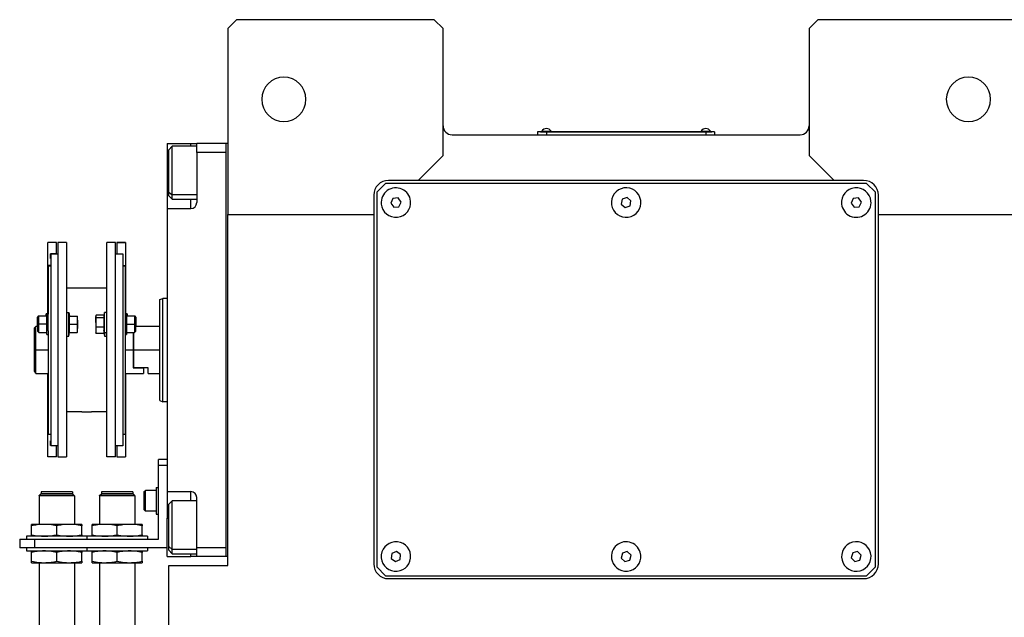
# Model space of a CAD drawing. Units: millimetres. Extents: x 494 to 3998, y 539 to 2611.
# Drawn here: x 1296 to 1630, y 787 to 989 of the extents above; entities that cross this region are included whole.
import ezdxf

# ---------------------------------------------------------------- set-up
doc = ezdxf.new("R2010")
doc.units = ezdxf.units.MM

msp = doc.modelspace()

# ---------------------------------------------------------------- linework, layer by layer
at = {"color": 7, "linetype": 'Continuous', "lineweight": 25}
for p, q in [((1369.75, 989.43), (1366.75, 986.43)), ((1436.75, 989.43), (1369.75, 989.43)), ((1439.75, 986.43), (1436.75, 989.43)), ((1566.75, 989.43), (1563.75, 986.43)), ((1633.75, 989.43), (1566.75, 989.43)), ((1366.75, 986.43), (1366.75, 923.43)), ((1439.75, 943.43), (1439.75, 986.43)), ((1563.75, 986.43), (1563.75, 943.43)), ((1474.75, 951.38), (1471.75, 951.38)), ((1471.75, 951.38), (1471.75, 950.43)), ((1472.75, 951.43), (1472.75, 951.38)), ((1472.75, 951.43), (1474.75, 951.43)), ((1473.15, 951.66), (1473.15, 951.43)), ((1473.15, 951.66), (1476.35, 951.66)), ((1474.75, 951.43), (1474.75, 951.38)), ((1528.75, 951.43), (1474.75, 951.43)), ((1474.75, 951.38), (1528.75, 951.38)), ((1474.75, 951.38), (1474.75, 950.43)), ((1476.35, 951.43), (1476.35, 951.66)), ((1476.35, 951.43), (1476.35, 951.66)), ((1476.35, 951.66), (1476.35, 951.66)), ((1527.15, 951.66), (1527.15, 951.43)), ((1527.15, 951.66), (1530.35, 951.66)), ((1528.75, 951.43), (1528.75, 951.38)), ((1528.75, 951.43), (1530.75, 951.43)), ((1531.75, 951.38), (1528.75, 951.38)), ((1528.75, 951.38), (1528.75, 950.43)), ((1530.35, 951.43), (1530.35, 951.66)), ((1530.35, 951.43), (1530.35, 951.66)), ((1530.35, 951.66), (1530.35, 951.66)), ((1530.75, 951.43), (1530.75, 951.38)), ((1531.75, 951.38), (1531.75, 950.43)), ((1442.75, 950.43), (1560.75, 950.43)), ((1346.25, 947.43), (1354.25, 947.43)), ((1346.25, 947.43), (1346.25, 934.43)), ((1347.95, 946.54), (1346.75, 945.34)), ((1346.75, 931.01), (1346.75, 945.34)), ((1356.25, 946.54), (1347.95, 946.54)), ((1354.25, 947.43), (1356.25, 947.43)), ((1366.25, 947.43), (1356.25, 947.43)), ((1356.25, 944.43), (1356.25, 947.43)), ((1356.25, 944.43), (1356.25, 927.43)), ((1366.25, 944.43), (1356.25, 944.43)), ((1366.75, 947.43), (1366.25, 947.43)), ((1366.25, 807.43), (1366.25, 947.43)), ((1366.25, 947.43), (1366.25, 947.43)), ((1431.25, 934.93), (1439.75, 943.43)), ((1563.75, 943.43), (1572.25, 934.93)), ((1346.25, 934.43), (1346.25, 925.43)), ((1431.25, 934.93), (1421.25, 934.93)), ((1572.25, 934.93), (1431.25, 934.93)), ((1582.25, 934.93), (1572.25, 934.93)), ((1346.75, 931.01), (1347.95, 930)), ((1346.75, 929.74), (1346.75, 931.01)), ((1420.25, 933.93), (1417.25, 930.93)), ((1417.25, 930.93), (1417.25, 803.93)), ((1583.25, 933.93), (1420.25, 933.93)), ((1586.25, 930.93), (1583.25, 933.93)), ((1586.25, 803.93), (1586.25, 930.93)), ((1346.75, 929.74), (1347.95, 928.54)), ((1347.95, 928.54), (1356.25, 928.54)), ((1416.25, 929.93), (1416.25, 923.43)), ((1422.74, 928.84), (1422.03, 927.26)), ((1424.46, 929.01), (1422.74, 928.84)), ((1425.47, 927.61), (1424.46, 929.01)), ((1424.76, 926.03), (1425.47, 927.61)), ((1500.43, 928.55), (1500.12, 926.84)), ((1502.06, 929.14), (1500.43, 928.55)), ((1503.38, 928.02), (1502.06, 929.14)), ((1503.07, 926.31), (1503.38, 928.02)), ((1578.73, 928.83), (1578.03, 927.25)), ((1580.45, 929.01), (1578.73, 928.83)), ((1581.47, 927.62), (1580.45, 929.01)), ((1580.77, 926.03), (1581.47, 927.62)), ((1587.25, 923.43), (1587.25, 929.93)), ((1346.25, 925.43), (1346.25, 829.43)), ((1346.25, 925.43), (1354.25, 925.43)), ((1422.03, 927.26), (1423.04, 925.85)), ((1423.04, 925.85), (1424.76, 926.03)), ((1500.12, 926.84), (1501.45, 925.73)), ((1501.45, 925.73), (1503.07, 926.31)), ((1578.03, 927.25), (1579.05, 925.85)), ((1579.05, 925.85), (1580.77, 926.03)), ((1366.75, 923.43), (1416.25, 923.43)), ((1366.75, 804.43), (1366.75, 923.43)), ((1416.25, 923.43), (1416.25, 804.93)), ((1587.25, 923.43), (1636.75, 923.43)), ((1587.25, 804.93), (1587.25, 923.43)), ((1308.75, 913.93), (1305.75, 913.93)), ((1308.75, 913.93), (1305.75, 913.93)), ((1305.75, 913.93), (1305.75, 913.93)), ((1305.75, 906.08), (1305.75, 913.93)), ((1308.75, 913.93), (1308.75, 913.93)), ((1308.75, 910.03), (1308.75, 913.93)), ((1312.15, 913.93), (1309.15, 913.93)), ((1309.15, 913.93), (1309.15, 841.19)), ((1312.15, 913.93), (1312.15, 841.19)), ((1328.75, 913.93), (1325.75, 913.93)), ((1325.75, 841.19), (1325.75, 913.93)), ((1328.75, 841.19), (1328.75, 913.93)), ((1332.15, 913.93), (1329.15, 913.93)), ((1329.15, 913.93), (1329.15, 913.93)), ((1329.15, 913.93), (1332.15, 913.93)), ((1329.15, 913.93), (1329.15, 910.03)), ((1332.15, 913.93), (1332.15, 913.93)), ((1332.15, 913.93), (1332.15, 906.08)), ((1308.75, 910.03), (1306.65, 910.03)), ((1306.65, 908.43), (1306.65, 910.03)), ((1306.75, 908.43), (1306.65, 908.43)), ((1306.75, 908.43), (1306.65, 908.43)), ((1309.15, 909.93), (1306.75, 909.93)), ((1306.75, 909.93), (1306.75, 844.93)), ((1308.75, 910.03), (1308.75, 909.93)), ((1331.15, 909.93), (1328.75, 909.93)), ((1329.15, 910.03), (1331.25, 910.03)), ((1329.15, 909.93), (1329.15, 910.03)), ((1331.15, 909.93), (1331.15, 844.93)), ((1331.25, 908.43), (1331.15, 908.43)), ((1331.15, 908.43), (1331.25, 908.43)), ((1331.25, 910.03), (1331.25, 908.43)), ((1306.75, 906.08), (1305.75, 906.08)), ((1305.75, 889.54), (1305.75, 906.08)), ((1305.95, 905.93), (1305.95, 889.58)), ((1305.95, 905.93), (1306.75, 905.93)), ((1331.15, 906.08), (1332.15, 906.08)), ((1331.15, 905.93), (1331.95, 905.93)), ((1331.95, 905.93), (1331.95, 889.58)), ((1332.15, 906.08), (1332.15, 889.54)), ((1325.75, 898.43), (1312.15, 898.43)), ((1343.75, 894.57), (1344.75, 894.93)), ((1346.25, 894.93), (1344.75, 894.93)), ((1302.55, 888.92), (1302.25, 888.62)), ((1302.25, 886.17), (1302.25, 888.62)), ((1302.75, 888.92), (1302.45, 888.62)), ((1302.45, 886.17), (1302.45, 888.62)), ((1302.75, 888.92), (1302.55, 888.92)), ((1302.55, 888.72), (1302.55, 888.92)), ((1305.45, 888.92), (1302.75, 888.92)), ((1305.45, 889.67), (1305.25, 889.67)), ((1305.25, 888.92), (1305.25, 889.67)), ((1305.95, 889.67), (1305.45, 889.67)), ((1305.45, 886.17), (1305.45, 889.67)), ((1305.95, 886.17), (1305.95, 889.58)), ((1312.15, 890.17), (1312.95, 890.17)), ((1312.95, 882.17), (1312.95, 890.17)), ((1312.95, 890.17), (1313.17, 888.92)), ((1313.1, 888.92), (1315.78, 888.92)), ((1315.85, 887.54), (1315.85, 888.92)), ((1315.85, 887.54), (1315.85, 884.79)), ((1322.07, 889.05), (1322.05, 888.92)), ((1322.05, 888.92), (1322.05, 888.79)), ((1322.05, 886.76), (1322.05, 888.79)), ((1324.79, 889.27), (1322.13, 889.27)), ((1324.8, 888.31), (1322.13, 888.31)), ((1324.95, 890.17), (1324.75, 889.06)), ((1325.75, 890.17), (1324.95, 890.17)), ((1324.95, 883.21), (1324.95, 890.17)), ((1332.45, 889.67), (1331.95, 889.67)), ((1331.95, 889.58), (1331.95, 886.17)), ((1332.65, 889.67), (1332.45, 889.67)), ((1332.45, 889.67), (1332.45, 886.17)), ((1335.15, 888.92), (1332.45, 888.92)), ((1332.65, 889.67), (1332.65, 888.92)), ((1335.45, 888.62), (1335.15, 888.92)), ((1335.35, 888.92), (1335.15, 888.92)), ((1335.65, 888.62), (1335.35, 888.92)), ((1335.35, 888.92), (1335.35, 888.72)), ((1335.45, 888.62), (1335.45, 886.17)), ((1335.65, 888.62), (1335.65, 886.17)), ((1301.75, 885.43), (1301.25, 884.93)), ((1301.25, 870.19), (1301.25, 884.93)), ((1302.45, 885.43), (1301.75, 885.43)), ((1301.75, 877.43), (1301.75, 885.43)), ((1302.25, 885.43), (1302.25, 886.17)), ((1302.45, 883.72), (1302.45, 886.17)), ((1302.45, 886.17), (1302.75, 886.17)), ((1305.45, 886.17), (1302.75, 886.17)), ((1305.45, 882.67), (1305.45, 886.17)), ((1305.95, 886.17), (1305.45, 886.17)), ((1305.95, 883.97), (1305.95, 886.17)), ((1313.1, 886.17), (1315.78, 886.17)), ((1315.85, 883.42), (1315.85, 884.79)), ((1322.05, 886.76), (1322.05, 884.14)), ((1324.8, 885.2), (1322.13, 885.2)), ((1331.95, 886.17), (1332.45, 886.17)), ((1331.95, 886.17), (1331.95, 883.97)), ((1332.45, 886.17), (1332.45, 882.67)), ((1332.45, 886.17), (1335.15, 886.17)), ((1335.45, 886.17), (1335.15, 886.17)), ((1335.45, 886.17), (1335.45, 883.72)), ((1343.75, 885.43), (1335.45, 885.43)), ((1335.65, 886.17), (1335.65, 885.43)), ((1302.45, 883.72), (1302.75, 883.42)), ((1302.75, 883.42), (1305.45, 883.42)), ((1305.45, 882.67), (1305.95, 882.67)), ((1305.95, 883.97), (1305.95, 848.93)), ((1312.15, 882.17), (1312.95, 882.17)), ((1312.95, 882.17), (1313.17, 883.42)), ((1313.1, 883.42), (1315.78, 883.42)), ((1322.05, 884.14), (1322.05, 883.42)), ((1322.05, 883.42), (1322.07, 883.28)), ((1322.13, 883.07), (1322.08, 883.28)), ((1324.8, 883.07), (1322.13, 883.07)), ((1324.95, 883.21), (1324.73, 884.14)), ((1324.79, 883.07), (1324.95, 882.17)), ((1325.75, 883.21), (1324.95, 883.21)), ((1324.95, 883.21), (1324.95, 882.17)), ((1324.95, 882.17), (1325.75, 882.17)), ((1331.95, 883.97), (1331.95, 848.93)), ((1331.95, 882.67), (1332.45, 882.67)), ((1332.45, 883.42), (1335.15, 883.42)), ((1334.75, 883.42), (1334.75, 877.43)), ((1334.95, 877.43), (1334.95, 883.42)), ((1335.15, 883.42), (1335.45, 883.72)), ((1301.75, 869.43), (1301.75, 877.43)), ((1334.75, 877.43), (1334.75, 871.43)), ((1334.95, 871.43), (1334.95, 877.43)), ((1343.75, 877.43), (1334.95, 877.43)), ((1334.95, 871.43), (1334.75, 871.43)), ((1334.75, 871.43), (1338.25, 871.43)), ((1339.75, 871.43), (1334.95, 871.43)), ((1338.25, 871.43), (1338.25, 869.43)), ((1339.75, 869.43), (1339.75, 871.43)), ((1301.75, 869.43), (1305.95, 869.43)), ((1305.75, 849.04), (1305.75, 869.43)), ((1331.95, 869.43), (1338.25, 869.43)), ((1332.15, 869.43), (1332.15, 849.04)), ((1339.75, 869.43), (1343.75, 869.43)), ((1343.75, 860.3), (1344.75, 859.93)), ((1346.25, 859.93), (1344.75, 859.93)), ((1317.3, 856.43), (1312.15, 856.43)), ((1325.75, 856.43), (1320.6, 856.43)), ((1305.95, 849.04), (1305.75, 849.04)), ((1305.75, 841.19), (1305.75, 849.04)), ((1305.95, 848.93), (1306.75, 848.93)), ((1331.15, 848.93), (1331.95, 848.93)), ((1331.95, 849.04), (1332.15, 849.04)), ((1332.15, 849.04), (1332.15, 841.19)), ((1306.75, 846.69), (1306.65, 846.69)), ((1306.65, 845.09), (1306.65, 846.69)), ((1306.75, 845.09), (1306.65, 845.09)), ((1309.15, 844.93), (1306.75, 844.93)), ((1308.75, 841.19), (1308.75, 844.93)), ((1331.15, 844.93), (1328.75, 844.93)), ((1329.15, 844.93), (1329.15, 841.19)), ((1331.15, 846.69), (1331.25, 846.69)), ((1331.15, 845.09), (1331.25, 845.09)), ((1331.25, 846.69), (1331.25, 845.09)), ((1308.75, 841.19), (1305.75, 841.19)), ((1309.15, 841.19), (1312.15, 841.19)), ((1328.75, 841.19), (1325.75, 841.19)), ((1329.15, 841.19), (1332.15, 841.19)), ((1346.25, 840.33), (1343.25, 840.33)), ((1343.25, 838.33), (1343.25, 840.33)), ((1343.25, 813.33), (1343.25, 838.33)), ((1346.25, 838.33), (1343.25, 838.33)), ((1342.45, 830.83), (1343.25, 830.83)), ((1342.45, 830.83), (1342.45, 821.83)), ((1302.8, 828.03), (1302.85, 828.08)), ((1302.8, 828.03), (1302.8, 818.33)), ((1314.8, 828.03), (1302.8, 828.03)), ((1302.85, 828.13), (1303.45, 828.73)), ((1314.75, 828.13), (1302.85, 828.13)), ((1302.85, 828.13), (1302.85, 828.08)), ((1302.85, 828.08), (1314.75, 828.08)), ((1314.15, 828.73), (1303.45, 828.73)), ((1314.1, 829.33), (1303.5, 829.33)), ((1303.5, 829.33), (1303.5, 828.73)), ((1314.1, 829.33), (1314.1, 828.73)), ((1314.75, 828.13), (1314.15, 828.73)), ((1314.75, 828.13), (1314.75, 828.08)), ((1314.8, 828.03), (1314.75, 828.08)), ((1314.8, 828.03), (1314.8, 818.33)), ((1323.3, 828.03), (1323.35, 828.08)), ((1323.3, 828.03), (1323.3, 818.33)), ((1335.3, 828.03), (1323.3, 828.03)), ((1323.35, 828.13), (1323.95, 828.73)), ((1335.25, 828.13), (1323.35, 828.13)), ((1323.35, 828.13), (1323.35, 828.08)), ((1323.35, 828.08), (1335.25, 828.08)), ((1334.65, 828.73), (1323.95, 828.73)), ((1334.6, 829.33), (1324, 829.33)), ((1324, 829.33), (1324, 828.73)), ((1334.6, 829.33), (1334.6, 828.73)), ((1335.25, 828.13), (1334.65, 828.73)), ((1335.25, 828.13), (1335.25, 828.08)), ((1335.3, 828.03), (1335.25, 828.08)), ((1335.3, 828.03), (1335.3, 818.33)), ((1338.45, 829.43), (1338.85, 829.83)), ((1338.45, 823.23), (1338.45, 829.43)), ((1342.45, 829.83), (1338.85, 829.83)), ((1346.25, 829.43), (1354.25, 829.43)), ((1346.25, 829.43), (1346.25, 820.43)), ((1347.95, 826.33), (1346.75, 825.13)), ((1346.75, 810.8), (1346.75, 825.13)), ((1356.25, 826.33), (1347.95, 826.33)), ((1356.25, 810.43), (1356.25, 827.43)), ((1338.45, 823.23), (1338.85, 822.83)), ((1342.45, 822.83), (1338.85, 822.83)), ((1342.45, 821.83), (1343.25, 821.83)), ((1304.55, 818.33), (1300.3, 818.33)), ((1300.3, 814.81), (1300.3, 817.85)), ((1313.05, 818.33), (1304.55, 818.33)), ((1308.8, 814.81), (1308.8, 817.85)), ((1317.3, 818.33), (1313.05, 818.33)), ((1317.3, 814.81), (1317.3, 817.85)), ((1325.05, 818.33), (1320.8, 818.33)), ((1320.8, 814.81), (1320.8, 817.85)), ((1333.55, 818.33), (1325.05, 818.33)), ((1329.3, 814.81), (1329.3, 817.85)), ((1337.8, 818.33), (1333.55, 818.33)), ((1337.8, 814.81), (1337.8, 817.85)), ((1346.25, 807.43), (1346.25, 820.43)), ((1298.55, 814.33), (1298.55, 813.33)), ((1319.05, 814.33), (1298.55, 814.33)), ((1319.05, 814.33), (1319.05, 813.33)), ((1339.55, 814.33), (1319.05, 814.33)), ((1339.55, 814.33), (1339.55, 813.33)), ((1296.25, 813.33), (1296.25, 810.33)), ((1296.25, 813.33), (1301.25, 813.33)), ((1301.25, 813.33), (1301.25, 810.33)), ((1301.25, 813.33), (1343.25, 813.33)), ((1346.75, 810.8), (1347.95, 809.79)), ((1346.75, 809.53), (1346.75, 810.8)), ((1301.25, 810.33), (1296.25, 810.33)), ((1298.55, 810.33), (1298.55, 809.33)), ((1298.55, 809.33), (1319.05, 809.33)), ((1300.3, 805.81), (1300.3, 808.85)), ((1346.25, 810.33), (1301.25, 810.33)), ((1308.8, 805.81), (1308.8, 808.85)), ((1317.3, 805.81), (1317.3, 808.85)), ((1319.05, 810.33), (1319.05, 809.33)), ((1319.05, 809.33), (1339.55, 809.33)), ((1320.8, 805.81), (1320.8, 808.85)), ((1329.3, 805.81), (1329.3, 808.85)), ((1337.8, 805.81), (1337.8, 808.85)), ((1339.55, 810.33), (1339.55, 809.33)), ((1346.75, 809.53), (1347.95, 808.33)), ((1347.95, 808.33), (1356.25, 808.33)), ((1366.25, 810.43), (1356.25, 810.43)), ((1356.25, 807.43), (1356.25, 810.43)), ((1422.36, 808.46), (1422.16, 806.74)), ((1423.94, 809.15), (1422.36, 808.46)), ((1425.34, 808.13), (1423.94, 809.15)), ((1425.15, 806.4), (1425.34, 808.13)), ((1500.48, 808.61), (1500.09, 806.92)), ((1502.14, 809.12), (1500.48, 808.61)), ((1503.41, 807.94), (1502.14, 809.12)), ((1503.02, 806.25), (1503.41, 807.94)), ((1578.53, 808.66), (1578.07, 806.99)), ((1580.21, 809.1), (1578.53, 808.66)), ((1581.43, 807.87), (1580.21, 809.1)), ((1580.97, 806.2), (1581.43, 807.87)), ((1300.3, 805.33), (1304.55, 805.33)), ((1302.8, 805.33), (1302.8, 780.58)), ((1304.55, 805.33), (1313.05, 805.33)), ((1313.05, 805.33), (1317.3, 805.33)), ((1314.8, 805.33), (1314.8, 780.58)), ((1320.8, 805.33), (1325.05, 805.33)), ((1323.3, 805.33), (1323.3, 780.58)), ((1325.05, 805.33), (1333.55, 805.33)), ((1333.55, 805.33), (1337.8, 805.33)), ((1335.3, 805.33), (1335.3, 780.58)), ((1346.25, 807.43), (1354.25, 807.43)), ((1346.75, 628.43), (1346.75, 804.43)), ((1346.75, 804.43), (1366.75, 804.43)), ((1356.25, 807.43), (1354.25, 807.43)), ((1366.25, 807.43), (1356.25, 807.43)), ((1366.75, 807.43), (1366.25, 807.43)), ((1422.16, 806.74), (1423.56, 805.71)), ((1423.56, 805.71), (1425.15, 806.4)), ((1500.09, 806.92), (1501.36, 805.74)), ((1501.36, 805.74), (1503.02, 806.25)), ((1578.07, 806.99), (1579.29, 805.76)), ((1579.29, 805.76), (1580.97, 806.2)), ((1417.25, 803.93), (1420.25, 800.93)), ((1420.25, 800.93), (1583.25, 800.93)), ((1583.25, 800.93), (1586.25, 803.93)), ((1421.25, 799.93), (1582.25, 799.93))]:
    msp.add_line(p, q, dxfattribs=at)
at = {"color": 8, "linetype": 'Continuous', "lineweight": 25}
for p, q in [((1354.25, 946.54), (1354.25, 947.43)), ((1346.25, 934.43), (1346.75, 934.43)), ((1356.25, 930), (1347.95, 930)), ((1354.25, 925.43), (1354.25, 928.54)), ((1302.25, 886.17), (1302.45, 886.17)), ((1335.65, 886.17), (1335.45, 886.17)), ((1305.95, 877.43), (1301.75, 877.43)), ((1334.75, 877.43), (1331.95, 877.43)), ((1354.25, 826.33), (1354.25, 829.43)), ((1346.25, 820.43), (1346.75, 820.43)), ((1356.25, 809.79), (1347.95, 809.79)), ((1354.25, 807.43), (1354.25, 808.33))]:
    msp.add_line(p, q, dxfattribs=at)
at = {"color": 7, "linetype": 'Continuous', "lineweight": 25, "flags": 128}
for points in [[(1347.95, 930), (1347.95, 931.19), (1347.95, 932.65), (1347.95, 934.33), (1347.95, 936.15), (1347.95, 938.03), (1347.95, 939.89), (1347.95, 941.64), (1347.95, 943.22), (1347.95, 944.55), (1347.95, 945.57), (1347.95, 946.24), (1347.95, 946.52), (1347.95, 946.54)], [(1347.95, 928.54), (1347.95, 928.65), (1347.95, 929.14), (1347.95, 930)], [(1302.75, 886.17), (1302.75, 887.22), (1302.75, 888.11), (1302.75, 888.71), (1302.75, 888.92)], [(1335.15, 888.92), (1335.15, 888.71), (1335.15, 888.11), (1335.15, 887.22), (1335.15, 886.17)], [(1302.75, 883.42), (1302.75, 883.63), (1302.75, 884.22), (1302.75, 885.12), (1302.75, 886.17)], [(1335.15, 886.17), (1335.15, 885.12), (1335.15, 884.22), (1335.15, 883.63), (1335.15, 883.42)], [(1338.85, 822.83), (1338.85, 823.04), (1338.85, 823.65), (1338.85, 824.58), (1338.85, 825.72), (1338.85, 826.94), (1338.85, 828.08), (1338.85, 829.01), (1338.85, 829.62), (1338.85, 829.83)], [(1347.95, 809.79), (1347.95, 810.98), (1347.95, 812.45), (1347.95, 814.13), (1347.95, 815.94), (1347.95, 817.82), (1347.95, 819.68), (1347.95, 821.44), (1347.95, 823.01), (1347.95, 824.34), (1347.95, 825.36), (1347.95, 826.03), (1347.95, 826.32), (1347.95, 826.33)], [(1347.95, 808.33), (1347.95, 808.44), (1347.95, 808.93), (1347.95, 809.79)]]:
    msp.add_lwpolyline(points, dxfattribs=at)
at = {"color": 7, "linetype": 'Continuous', "lineweight": 25}
for centre, radius, start, end in [((1385.75, 962.43), 7.5, 0, 180), ((1617.75, 962.43), 7.5, 0, 180), ((1385.75, 962.43), 7.5, 180, 0), ((1617.75, 962.43), 7.5, 180, 0), ((1442.75, 953.43), 3, 180, 270), ((1474.75, 950.63), 1.9, 90.0039, 147.3789), ((1474.75, 950.63), 1.9, 32.6211, 89.9961), ((1528.75, 950.63), 1.9, 90.0039, 147.3789), ((1528.75, 950.63), 1.9, 32.6211, 89.9961), ((1560.75, 953.43), 3, 270, 0), ((1421.25, 929.93), 5, 90, 180), ((1582.25, 929.93), 5, 0, 90), ((1423.75, 927.43), 5, 5.8026, 185.8026), ((1501.75, 927.43), 5, 19.8539, 199.8539), ((1579.75, 927.43), 5, 6.087, 186.087), ((1423.75, 927.43), 5, 185.8026, 5.8026), ((1501.75, 927.43), 5, 199.8539, 19.8539), ((1579.75, 927.43), 5, 186.087, 6.087), ((1354.25, 927.43), 2, 270, 0), ((1354.25, 827.43), 2, 0, 90), ((1423.75, 807.43), 5, 83.6485, 263.6485), ((1423.75, 807.43), 5, 263.6485, 83.6485), ((1501.75, 807.43), 5, 17.0277, 197.0277), ((1579.75, 807.43), 5, 14.6723, 194.6723), ((1501.75, 807.43), 5, 197.0277, 17.0277), ((1579.75, 807.43), 5, 194.6723, 14.6723), ((1421.25, 804.93), 5, 180, 270), ((1582.25, 804.93), 5, 270, 0)]:
    msp.add_arc(centre, radius, start, end, dxfattribs=at)
for points in [[(1343.75, 860.3), (1343.75, 860.36), (1343.75, 860.49), (1343.75, 861.51), (1343.75, 863.09), (1343.75, 865.24), (1343.75, 867.85), (1343.75, 870.83), (1343.75, 874.07), (1343.75, 877.43), (1343.75, 880.8), (1343.75, 884.03), (1343.75, 887.01), (1343.75, 889.63), (1343.75, 891.77), (1343.75, 893.36), (1343.75, 894.38), (1343.75, 894.5), (1343.75, 894.57)], [(1344.75, 859.93), (1344.75, 860), (1344.75, 860.13), (1344.75, 861.17), (1344.75, 862.79), (1344.75, 864.98), (1344.75, 867.65), (1344.75, 870.69), (1344.75, 874), (1344.75, 877.43), (1344.75, 880.87), (1344.75, 884.17), (1344.75, 887.22), (1344.75, 889.88), (1344.75, 892.08), (1344.75, 893.69), (1344.75, 894.74), (1344.75, 894.87), (1344.75, 894.93)]]:
    msp.add_open_spline(points, degree=3, dxfattribs=at)
for points, knots in [([(1313.1, 886.17), (1313.12, 886.48), (1313.17, 886.99), (1313.17, 887.71), (1313.15, 888.31), (1313.11, 888.72), (1313.1, 888.92)], [0, 0, 0, 0, 0.339986, 0.559988, 0.779991, 1, 1, 1, 1]), ([(1315.85, 887.54), (1315.85, 887.8), (1315.84, 888.26), (1315.79, 888.72), (1315.78, 888.92)], [0, 0, 0, 0, 0.559982, 1, 1, 1, 1]), ([(1315.78, 888.92), (1315.8, 888.92), (1315.84, 888.92), (1315.85, 888.92), (1315.85, 888.92)], [0, 0, 0, 0, 0.559999, 1, 1, 1, 1]), ([(1315.78, 886.17), (1315.8, 886.42), (1315.84, 886.88), (1315.85, 887.34), (1315.85, 887.54)], [0, 0, 0, 0, 0.559999, 1, 1, 1, 1]), ([(1322.13, 889.27), (1322.1, 889.18), (1322.06, 889.02), (1322.05, 888.86), (1322.05, 888.79)], [0, 0, 0, 0, 0.559999, 1, 1, 1, 1]), ([(1322.05, 888.79), (1322.05, 888.7), (1322.06, 888.54), (1322.11, 888.38), (1322.13, 888.31)], [0, 0, 0, 0, 0.559982, 1, 1, 1, 1]), ([(1322.13, 888.31), (1322.1, 888.02), (1322.06, 887.5), (1322.05, 886.98), (1322.05, 886.76)], [0, 0, 0, 0, 0.5599986, 1, 1, 1, 1]), ([(1324.76, 889.05), (1324.75, 889.02), (1324.73, 888.91), (1324.73, 888.73), (1324.75, 888.52), (1324.79, 888.38), (1324.8, 888.31)], [0, 0, 0, 0, 0.149186, 0.432787, 0.71639, 1, 1, 1, 1]), ([(1324.8, 888.31), (1324.78, 887.96), (1324.73, 887.38), (1324.73, 886.57), (1324.75, 885.89), (1324.79, 885.43), (1324.8, 885.2)], [0, 0, 0, 0, 0.339986, 0.559988, 0.779991, 1, 1, 1, 1]), ([(1313.1, 883.42), (1313.12, 883.73), (1313.17, 884.24), (1313.17, 884.96), (1313.15, 885.56), (1313.11, 885.97), (1313.1, 886.17)], [0, 0, 0, 0, 0.339986, 0.559988, 0.779991, 1, 1, 1, 1]), ([(1315.85, 884.79), (1315.85, 885.05), (1315.84, 885.51), (1315.79, 885.97), (1315.78, 886.17)], [0, 0, 0, 0, 0.559982, 1, 1, 1, 1]), ([(1315.78, 883.42), (1315.8, 883.67), (1315.84, 884.13), (1315.85, 884.59), (1315.85, 884.79)], [0, 0, 0, 0, 0.559999, 1, 1, 1, 1]), ([(1322.05, 886.76), (1322.05, 886.47), (1322.06, 885.95), (1322.11, 885.43), (1322.13, 885.2)], [0, 0, 0, 0, 0.5599818, 1, 1, 1, 1]), ([(1322.13, 885.2), (1322.1, 885.01), (1322.06, 884.65), (1322.05, 884.29), (1322.05, 884.14)], [0, 0, 0, 0, 0.559999, 1, 1, 1, 1]), ([(1324.8, 885.2), (1324.78, 885.01), (1324.74, 884.65), (1324.73, 884.29), (1324.73, 884.14)], [0, 0, 0, 0, 0.559999, 1, 1, 1, 1]), ([(1315.85, 883.42), (1315.85, 883.42), (1315.84, 883.42), (1315.79, 883.42), (1315.78, 883.42)], [0, 0, 0, 0, 0.559982, 1, 1, 1, 1]), ([(1322.05, 884.14), (1322.05, 883.94), (1322.06, 883.58), (1322.11, 883.22), (1322.13, 883.07)], [0, 0, 0, 0, 0.559982, 1, 1, 1, 1]), ([(1324.73, 884.14), (1324.73, 883.94), (1324.74, 883.58), (1324.79, 883.22), (1324.8, 883.07)], [0, 0, 0, 0, 0.559982, 1, 1, 1, 1]), ([(1301.75, 869.43), (1301.74, 869.44), (1301.73, 869.46), (1301.59, 869.67), (1301.39, 869.97), (1301.25, 870.19)], [0, 0, 0, 0, 0.230248, 0.469537, 1, 1, 1, 1]), ([(1317.3, 856.43), (1317.33, 856.43), (1317.39, 856.44), (1317.84, 856.47), (1318.38, 856.49), (1318.76, 856.49), (1318.95, 856.5)], [0, 0, 0, 0, 0.279612, 0.559238, 0.779622, 1, 1, 1, 1]), ([(1318.95, 856.5), (1319.19, 856.49), (1319.68, 856.49), (1320.22, 856.46), (1320.54, 856.44), (1320.58, 856.43), (1320.6, 856.43)], [0, 0, 0, 0, 0.279612, 0.559238, 0.779622, 1, 1, 1, 1]), ([(1304.55, 818.33), (1303.76, 818.3), (1302.33, 818.25), (1300.93, 817.97), (1300.3, 817.85)], [0, 0, 0, 0, 0.555658, 1, 1, 1, 1]), ([(1300.3, 817.85), (1300.3, 818), (1300.3, 818.27), (1300.3, 818.31), (1300.3, 818.33)], [0, 0, 0, 0, 0.564589, 1, 1, 1, 1]), ([(1308.8, 817.85), (1308.01, 818), (1306.6, 818.27), (1305.17, 818.31), (1304.55, 818.33)], [0, 0, 0, 0, 0.564588, 1, 1, 1, 1]), ([(1313.05, 818.33), (1312.26, 818.3), (1310.83, 818.25), (1309.43, 817.97), (1308.8, 817.85)], [0, 0, 0, 0, 0.555658, 1, 1, 1, 1]), ([(1317.3, 817.85), (1316.51, 818), (1315.1, 818.27), (1313.67, 818.31), (1313.05, 818.33)], [0, 0, 0, 0, 0.564588, 1, 1, 1, 1]), ([(1317.3, 818.33), (1317.3, 818.3), (1317.3, 818.25), (1317.3, 817.97), (1317.3, 817.85)], [0, 0, 0, 0, 0.555661, 1, 1, 1, 1]), ([(1325.05, 818.33), (1324.26, 818.3), (1322.83, 818.25), (1321.43, 817.97), (1320.8, 817.85)], [0, 0, 0, 0, 0.555658, 1, 1, 1, 1]), ([(1320.8, 817.85), (1320.8, 818), (1320.8, 818.27), (1320.8, 818.31), (1320.8, 818.33)], [0, 0, 0, 0, 0.564589, 1, 1, 1, 1]), ([(1329.3, 817.85), (1328.51, 818), (1327.1, 818.27), (1325.67, 818.31), (1325.05, 818.33)], [0, 0, 0, 0, 0.564588, 1, 1, 1, 1]), ([(1333.55, 818.33), (1332.76, 818.3), (1331.33, 818.25), (1329.93, 817.97), (1329.3, 817.85)], [0, 0, 0, 0, 0.555658, 1, 1, 1, 1]), ([(1337.8, 817.85), (1337.01, 818), (1335.6, 818.27), (1334.17, 818.31), (1333.55, 818.33)], [0, 0, 0, 0, 0.564588, 1, 1, 1, 1]), ([(1337.8, 818.33), (1337.8, 818.3), (1337.8, 818.25), (1337.8, 817.97), (1337.8, 817.85)], [0, 0, 0, 0, 0.555661, 1, 1, 1, 1]), ([(1300.3, 814.81), (1301.1, 814.66), (1302.5, 814.39), (1303.93, 814.35), (1304.55, 814.33)], [0, 0, 0, 0, 0.564588, 1, 1, 1, 1]), ([(1300.3, 814.33), (1300.3, 814.36), (1300.3, 814.41), (1300.3, 814.69), (1300.3, 814.81)], [0, 0, 0, 0, 0.555661, 1, 1, 1, 1]), ([(1304.55, 814.33), (1305.34, 814.36), (1306.77, 814.41), (1308.18, 814.69), (1308.8, 814.81)], [0, 0, 0, 0, 0.555658, 1, 1, 1, 1]), ([(1308.8, 814.81), (1309.6, 814.66), (1311, 814.39), (1312.43, 814.35), (1313.05, 814.33)], [0, 0, 0, 0, 0.564588, 1, 1, 1, 1]), ([(1313.05, 814.33), (1313.84, 814.36), (1315.27, 814.41), (1316.68, 814.69), (1317.3, 814.81)], [0, 0, 0, 0, 0.555658, 1, 1, 1, 1]), ([(1317.3, 814.81), (1317.3, 814.66), (1317.3, 814.39), (1317.3, 814.35), (1317.3, 814.33)], [0, 0, 0, 0, 0.564589, 1, 1, 1, 1]), ([(1320.8, 814.81), (1321.6, 814.66), (1323, 814.39), (1324.43, 814.35), (1325.05, 814.33)], [0, 0, 0, 0, 0.564588, 1, 1, 1, 1]), ([(1320.8, 814.33), (1320.8, 814.36), (1320.8, 814.41), (1320.8, 814.69), (1320.8, 814.81)], [0, 0, 0, 0, 0.555661, 1, 1, 1, 1]), ([(1325.05, 814.33), (1325.84, 814.36), (1327.27, 814.41), (1328.68, 814.69), (1329.3, 814.81)], [0, 0, 0, 0, 0.555658, 1, 1, 1, 1]), ([(1329.3, 814.81), (1330.1, 814.66), (1331.5, 814.39), (1332.93, 814.35), (1333.55, 814.33)], [0, 0, 0, 0, 0.564588, 1, 1, 1, 1]), ([(1333.55, 814.33), (1334.34, 814.36), (1335.77, 814.41), (1337.18, 814.69), (1337.8, 814.81)], [0, 0, 0, 0, 0.555658, 1, 1, 1, 1]), ([(1337.8, 814.81), (1337.8, 814.66), (1337.8, 814.39), (1337.8, 814.35), (1337.8, 814.33)], [0, 0, 0, 0, 0.564589, 1, 1, 1, 1]), ([(1304.55, 809.33), (1303.76, 809.3), (1302.33, 809.25), (1300.93, 808.97), (1300.3, 808.85)], [0, 0, 0, 0, 0.555658, 1, 1, 1, 1]), ([(1300.3, 808.85), (1300.3, 809), (1300.3, 809.27), (1300.3, 809.31), (1300.3, 809.33)], [0, 0, 0, 0, 0.564589, 1, 1, 1, 1]), ([(1308.8, 808.85), (1308.01, 809), (1306.6, 809.27), (1305.17, 809.31), (1304.55, 809.33)], [0, 0, 0, 0, 0.564588, 1, 1, 1, 1]), ([(1313.05, 809.33), (1312.26, 809.3), (1310.83, 809.25), (1309.43, 808.97), (1308.8, 808.85)], [0, 0, 0, 0, 0.555658, 1, 1, 1, 1]), ([(1317.3, 808.85), (1316.51, 809), (1315.1, 809.27), (1313.67, 809.31), (1313.05, 809.33)], [0, 0, 0, 0, 0.564588, 1, 1, 1, 1]), ([(1317.3, 809.33), (1317.3, 809.3), (1317.3, 809.25), (1317.3, 808.97), (1317.3, 808.85)], [0, 0, 0, 0, 0.5556607, 1, 1, 1, 1]), ([(1325.05, 809.33), (1324.26, 809.3), (1322.83, 809.25), (1321.43, 808.97), (1320.8, 808.85)], [0, 0, 0, 0, 0.555658, 1, 1, 1, 1]), ([(1320.8, 808.85), (1320.8, 809), (1320.8, 809.27), (1320.8, 809.31), (1320.8, 809.33)], [0, 0, 0, 0, 0.564589, 1, 1, 1, 1]), ([(1329.3, 808.85), (1328.51, 809), (1327.1, 809.27), (1325.67, 809.31), (1325.05, 809.33)], [0, 0, 0, 0, 0.564588, 1, 1, 1, 1]), ([(1333.55, 809.33), (1332.76, 809.3), (1331.33, 809.25), (1329.93, 808.97), (1329.3, 808.85)], [0, 0, 0, 0, 0.555658, 1, 1, 1, 1]), ([(1337.8, 808.85), (1337.01, 809), (1335.6, 809.27), (1334.17, 809.31), (1333.55, 809.33)], [0, 0, 0, 0, 0.564588, 1, 1, 1, 1]), ([(1337.8, 809.33), (1337.8, 809.3), (1337.8, 809.25), (1337.8, 808.97), (1337.8, 808.85)], [0, 0, 0, 0, 0.5556607, 1, 1, 1, 1]), ([(1300.3, 805.81), (1301.1, 805.66), (1302.5, 805.39), (1303.93, 805.35), (1304.55, 805.33)], [0, 0, 0, 0, 0.564588, 1, 1, 1, 1]), ([(1300.3, 805.33), (1300.3, 805.36), (1300.3, 805.41), (1300.3, 805.69), (1300.3, 805.81)], [0, 0, 0, 0, 0.555661, 1, 1, 1, 1]), ([(1304.55, 805.33), (1305.34, 805.36), (1306.77, 805.41), (1308.18, 805.69), (1308.8, 805.81)], [0, 0, 0, 0, 0.555658, 1, 1, 1, 1]), ([(1308.8, 805.81), (1309.6, 805.66), (1311, 805.39), (1312.43, 805.35), (1313.05, 805.33)], [0, 0, 0, 0, 0.564588, 1, 1, 1, 1]), ([(1313.05, 805.33), (1313.84, 805.36), (1315.27, 805.41), (1316.68, 805.69), (1317.3, 805.81)], [0, 0, 0, 0, 0.555658, 1, 1, 1, 1]), ([(1317.3, 805.81), (1317.3, 805.66), (1317.3, 805.39), (1317.3, 805.35), (1317.3, 805.33)], [0, 0, 0, 0, 0.564589, 1, 1, 1, 1]), ([(1320.8, 805.81), (1321.6, 805.66), (1323, 805.39), (1324.43, 805.35), (1325.05, 805.33)], [0, 0, 0, 0, 0.564588, 1, 1, 1, 1]), ([(1320.8, 805.33), (1320.8, 805.36), (1320.8, 805.41), (1320.8, 805.69), (1320.8, 805.81)], [0, 0, 0, 0, 0.555661, 1, 1, 1, 1]), ([(1325.05, 805.33), (1325.84, 805.36), (1327.27, 805.41), (1328.68, 805.69), (1329.3, 805.81)], [0, 0, 0, 0, 0.555658, 1, 1, 1, 1]), ([(1329.3, 805.81), (1330.1, 805.66), (1331.5, 805.39), (1332.93, 805.35), (1333.55, 805.33)], [0, 0, 0, 0, 0.564588, 1, 1, 1, 1]), ([(1333.55, 805.33), (1334.34, 805.36), (1335.77, 805.41), (1337.18, 805.69), (1337.8, 805.81)], [0, 0, 0, 0, 0.555658, 1, 1, 1, 1]), ([(1337.8, 805.81), (1337.8, 805.66), (1337.8, 805.39), (1337.8, 805.35), (1337.8, 805.33)], [0, 0, 0, 0, 0.564589, 1, 1, 1, 1])]:
    msp.add_open_spline(points, degree=3, knots=knots, dxfattribs=at)

doc.saveas('drawing.dxf')
